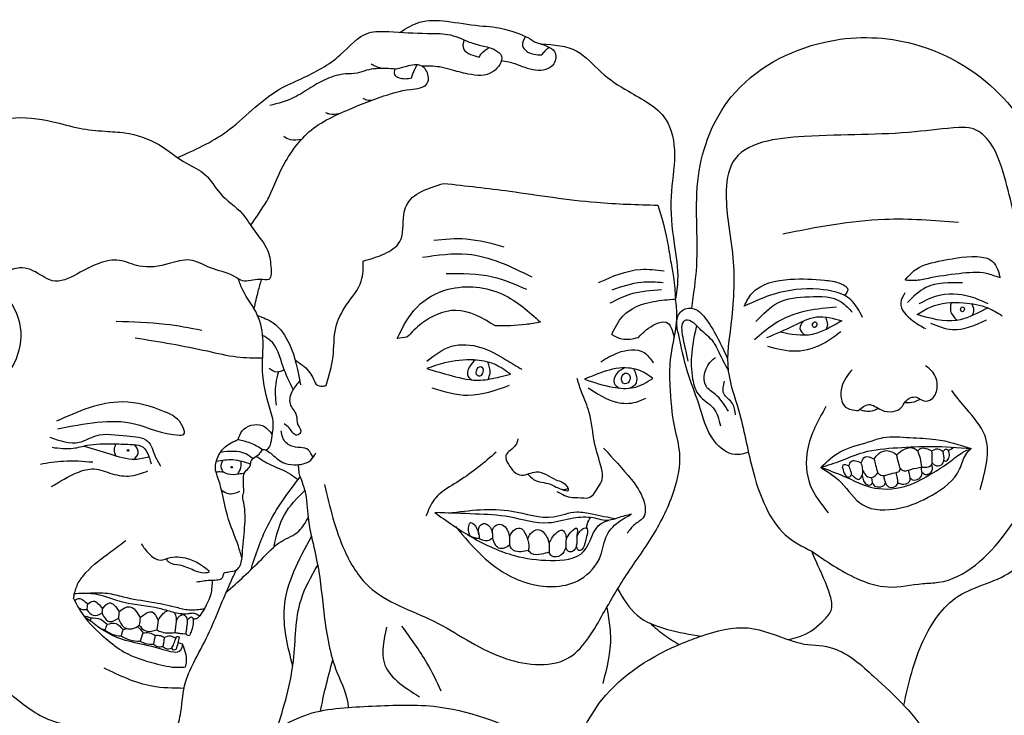
# Model space of a CAD drawing. Units: inches. Extents: x 4889.27 to 4892.58, y 12944.07 to 12948.35.
# Drawn here: x 4889.85 to 4890.31, y 12947.82 to 12948.14 of the extents above; entities that cross this region are included whole.
import ezdxf

# ---------------------------------------------------------------- set-up
doc = ezdxf.new("R2010")
doc.units = ezdxf.units.IN
doc.header["$MEASUREMENT"] = 0
doc.layers.add('freecads.com', color=7, linetype='Continuous')

msp = doc.modelspace()

# ---------------------------------------------------------------- linework, layer by layer
at = {"layer": 'freecads.com'}
for centre, major_axis, ratio in [((4890.2871, 12948.00279), (-0.00004, 0.0011), 0.786349), ((4890.21901, 12947.99571), (0.00024, 0.00127), 0.730837), ((4890.06465, 12947.97416), (0.00049, 0.00222), 0.673248), ((4890.13197, 12947.97093), (0.00044, 0.00245), 0.800741), ((4889.90269, 12947.9378), (-0.000391, -0.000056), 0.913633), ((4889.95046, 12947.93009), (-0.000391, -0.000056), 0.913633)]:
    msp.add_ellipse(centre, major_axis=major_axis, ratio=ratio, dxfattribs=at)
for points in [[(4890.02807, 12948.13036), (4890.03702, 12948.13499), (4890.04936, 12948.13544), (4890.0646, 12948.13336), (4890.0707, 12948.13284), (4890.08467, 12948.1289), (4890.08891, 12948.12668), (4890.09017, 12948.12578)], [(4889.92552, 12948.07265), (4889.94787, 12948.08451), (4889.97219, 12948.104), (4889.98269, 12948.1091), (4890.0004, 12948.11989), (4890.01358, 12948.13008), (4890.02277, 12948.13067), (4890.04057, 12948.12984), (4890.04988, 12948.12937), (4890.0599, 12948.12584)], [(4890.0599, 12948.12584), (4890.06588, 12948.12409), (4890.07164, 12948.12232), (4890.07467, 12948.1193), (4890.0709, 12948.11229), (4890.05938, 12948.11111), (4890.05111, 12948.11318), (4890.04616, 12948.11436), (4890.03796, 12948.1148)], [(4890.05741, 12948.12693), (4890.05731, 12948.12247), (4890.06049, 12948.12019), (4890.0644, 12948.11886)], [(4890.09017, 12948.12578), (4890.09597, 12948.12385), (4890.09917, 12948.12148), (4890.09879, 12948.11576), (4890.09039, 12948.11286), (4890.08103, 12948.11576), (4890.07471, 12948.11727)], [(4890.08577, 12948.1284), (4890.08437, 12948.12415), (4890.08645, 12948.12148), (4890.09329, 12948.11992)], [(4890.09295, 12948.12498), (4890.10944, 12948.12167), (4890.12059, 12948.11202), (4890.13321, 12948.10316), (4890.15027, 12948.0904), (4890.15443, 12948.07404), (4890.15282, 12948.05486), (4890.1543, 12948.03294), (4890.15588, 12948.01621), (4890.15488, 12948.00746)], [(4890.16235, 12948.00322), (4890.16466, 12948.02287), (4890.16546, 12948.06414), (4890.1806, 12948.10056), (4890.22362, 12948.12582), (4890.26206, 12948.12563), (4890.30454, 12948.10154), (4890.32406, 12948.06871), (4890.32805, 12948.04696), (4890.33602, 12948.01931)], [(4890.0644, 12948.11886), (4890.06558, 12948.12063), (4890.06915, 12948.12331)], [(4890.09329, 12948.11992), (4890.09463, 12948.12154), (4890.09663, 12948.12354)], [(4889.96758, 12948.05427), (4889.97528, 12948.07082), (4889.98913, 12948.08691), (4889.99942, 12948.09258), (4890.01885, 12948.10041), (4890.03282, 12948.10407), (4890.03732, 12948.10478), (4890.0404, 12948.10668), (4890.04099, 12948.11022), (4890.03796, 12948.1148), (4890.03093, 12948.1146), (4890.02631, 12948.11342)], [(4890.02631, 12948.11342), (4890.02134, 12948.11365), (4890.01258, 12948.11283), (4890.0082, 12948.11152), (4890.00287, 12948.11117), (4889.99435, 12948.10892), (4889.98689, 12948.1049), (4889.97908, 12948.10029), (4889.96795, 12948.09662)], [(4890.01934, 12948.11367), (4890.0166, 12948.11475), (4890.01467, 12948.11562)], [(4890.02554, 12948.11346), (4890.02549, 12948.11088), (4890.02734, 12948.10946), (4890.03336, 12948.10934)], [(4890.03336, 12948.10934), (4890.03389, 12948.11126), (4890.03582, 12948.11534)], [(4890.01477, 12948.09893), (4890.01214, 12948.09924), (4890.01105, 12948.0999)], [(4889.99973, 12948.09272), (4889.99568, 12948.0926), (4889.99383, 12948.09321)], [(4889.7555, 12947.88157), (4889.75808, 12947.89734), (4889.75902, 12947.90806), (4889.75793, 12947.91602), (4889.75222, 12947.93159), (4889.74902, 12947.95279), (4889.74699, 12947.96153), (4889.74597, 12947.97889), (4889.7509, 12947.99193), (4889.75402, 12948.00813), (4889.75832, 12948.02194), (4889.76161, 12948.03526), (4889.76934, 12948.05352), (4889.78115, 12948.06636), (4889.78998, 12948.07447), (4889.80882, 12948.08559), (4889.82109, 12948.08808), (4889.82617, 12948.08988), (4889.83593, 12948.08957), (4889.84828, 12948.09082), (4889.86807, 12948.08917), (4889.88026, 12948.08621), (4889.89206, 12948.0848), (4889.9012, 12948.08402), (4889.91685, 12948.07862), (4889.92959, 12948.07003), (4889.93811, 12948.06487), (4889.94506, 12948.05621), (4889.9553, 12948.04683), (4889.96101, 12948.03879), (4889.96689, 12948.03007), (4889.96846, 12948.02254), (4889.96751, 12948.01658), (4889.96351, 12948.01651), (4889.95535, 12948.01596), (4889.95143, 12948.018), (4889.9406, 12948.02191), (4889.9311, 12948.02544), (4889.92168, 12948.0238), (4889.90779, 12948.0227), (4889.89874, 12948.02528), (4889.87943, 12948.01917), (4889.86766, 12948.01595), (4889.86335, 12948.01799), (4889.85393, 12948.02183), (4889.84514, 12948.0183), (4889.85028, 12948.00308), (4889.85279, 12947.98599), (4889.84487, 12947.97179), (4889.8338, 12947.96613), (4889.82787, 12947.95036), (4889.82334, 12947.93918)], [(4890.32298, 12947.99033), (4890.31966, 12948.00263), (4890.3136, 12948.03273), (4890.30578, 12948.06596), (4890.29641, 12948.08332), (4890.29152, 12948.08606), (4890.28547, 12948.08645), (4890.26535, 12948.08449), (4890.21418, 12948.08235), (4890.18137, 12948.07064), (4890.17824, 12948.05562), (4890.18116, 12948.02845), (4890.18058, 12947.99703), (4890.17921, 12947.97436), (4890.1839, 12947.95641), (4890.19015, 12947.92999), (4890.1966, 12947.91146), (4890.20539, 12947.89897), (4890.21767, 12947.89139)], [(4889.9826, 12948.08105), (4889.97747, 12948.08089), (4889.97437, 12948.08232)], [(4890.01107, 12948.02502), (4890.02081, 12948.02835), (4890.02789, 12948.03395), (4890.02975, 12948.04635), (4890.03096, 12948.05062), (4890.04818, 12948.06075)], [(4890.04818, 12948.06075), (4890.07849, 12948.05716), (4890.11842, 12948.05204), (4890.14681, 12948.05076)], [(4889.9592, 12948.04147), (4889.96557, 12948.05096), (4889.96758, 12948.05427)], [(4890.14681, 12948.05076), (4890.15106, 12948.0345), (4890.15266, 12948.025), (4890.154, 12948.01751), (4890.15488, 12948.00746)], [(4890.20436, 12948.03759), (4890.25126, 12948.04428), (4890.28529, 12948.04295)], [(4890.04351, 12948.03467), (4890.05846, 12948.03521), (4890.07575, 12948.03161)], [(4889.99396, 12947.96769), (4889.99713, 12947.98097), (4889.99838, 12947.99423), (4890.00323, 12948.00468), (4890.01013, 12948.01581), (4890.01107, 12948.02502)], [(4890.03829, 12948.02675), (4890.059, 12948.02819), (4890.08871, 12948.01776)], [(4890.26064, 12948.0162), (4890.26555, 12948.02111), (4890.27774, 12948.0252), (4890.29597, 12948.02684), (4890.29935, 12948.02592), (4890.30396, 12948.01917), (4890.30437, 12948.01722)], [(4890.11935, 12948.01506), (4890.13877, 12948.02115), (4890.14961, 12948.02047)], [(4889.96465, 12947.93829), (4889.96615, 12947.93811), (4889.96905, 12947.9445), (4889.9696, 12947.95035), (4889.96751, 12947.95876), (4889.96463, 12947.97676), (4889.96487, 12947.98798), (4889.96223, 12948.00022), (4889.9555, 12948.01162), (4889.95354, 12948.01675)], [(4889.96078, 12948.00292), (4889.96266, 12948.01113), (4889.96419, 12948.01647)], [(4890.04927, 12948.0192), (4890.07052, 12948.01776), (4890.08619, 12948.012)], [(4890.18658, 12948.0043), (4890.19018, 12948.01017), (4890.20767, 12948.01661), (4890.22352, 12948.01617), (4890.23116, 12948.01453), (4890.23426, 12948.01188), (4890.23279, 12948.00914)], [(4890.30437, 12948.01722), (4890.29812, 12948.01927), (4890.28552, 12948.01917), (4890.27129, 12948.01702), (4890.26525, 12948.016), (4890.26064, 12948.0162)], [(4890.02663, 12947.98926), (4890.0358, 12948.00382), (4890.05015, 12948.01198), (4890.07554, 12948.00955), (4890.09266, 12947.99687)], [(4890.12477, 12948.0057), (4890.13437, 12948.00987), (4890.14848, 12948.0119)], [(4890.12568, 12948.01179), (4890.13922, 12948.01528), (4890.14927, 12948.01517)], [(4890.24109, 12947.99894), (4890.23566, 12948.00714), (4890.22088, 12948.012), (4890.20035, 12948.00979), (4890.18658, 12948.0043)], [(4890.28709, 12948.01492), (4890.27015, 12948.01276), (4890.26172, 12948.00589)], [(4889.99324, 12947.92207), (4890.0025, 12947.8915), (4890.0136, 12947.87514), (4890.04351, 12947.85916), (4890.07469, 12947.84267), (4890.10502, 12947.84195), (4890.12082, 12947.8613), (4890.1315, 12947.87922), (4890.14447, 12947.89864), (4890.1543, 12947.91955), (4890.15686, 12947.93633), (4890.15458, 12947.94828), (4890.15245, 12947.96768), (4890.15245, 12947.97763), (4890.15501, 12947.99374), (4890.15558, 12947.99929), (4890.15488, 12948.00746)], [(4890.12554, 12947.99119), (4890.1306, 12947.99962), (4890.14468, 12948.00637), (4890.15488, 12948.00746)], [(4890.19195, 12947.99713), (4890.20208, 12948.00576), (4890.21643, 12948.00859), (4890.23127, 12948.00616), (4890.23634, 12948.0014)], [(4890.26059, 12948.0103), (4890.25864, 12948.00579), (4890.26429, 12947.99747), (4890.27004, 12947.99388)], [(4890.26722, 12948.00538), (4890.27527, 12948.00901), (4890.29066, 12948.00869), (4890.29878, 12948.00544)], [(4890.18852, 12947.93693), (4890.18239, 12947.93586), (4890.17279, 12947.94204), (4890.16558, 12947.95932), (4890.1604, 12947.97394), (4890.15621, 12947.99161), (4890.15549, 12947.99748), (4890.1582, 12948.00239), (4890.16341, 12948.00299), (4890.16917, 12947.99796), (4890.17892, 12947.98)], [(4890.19125, 12947.9888), (4890.20029, 12947.99604), (4890.21558, 12948.00219), (4890.22899, 12948.00388)], [(4890.26624, 12948.00035), (4890.27241, 12948.00384), (4890.28761, 12948.00579), (4890.2988, 12948.00343), (4890.30537, 12947.99983)], [(4890.28183, 12948.00585), (4890.28163, 12948.00205), (4890.28459, 12947.99771)], [(4890.29158, 12947.99992), (4890.29238, 12948.00238), (4890.29139, 12948.00539)], [(4889.96237, 12947.9999), (4889.96948, 12947.99661), (4889.97705, 12947.9867), (4889.98215, 12947.96801)], [(4890.0719, 12947.99511), (4890.05368, 12948.00227), (4890.0379, 12947.99621), (4890.03116, 12947.98992)], [(4890.17917, 12947.97468), (4890.17502, 12947.98287), (4890.17236, 12947.98779), (4890.16663, 12947.99319), (4890.16291, 12947.99674), (4890.1596, 12947.99771), (4890.15839, 12947.9969), (4890.15775, 12947.99335), (4890.15936, 12947.98472), (4890.16065, 12947.97892)], [(4890.19704, 12947.98979), (4890.20944, 12947.9953), (4890.21989, 12947.99924), (4890.23148, 12947.99749)], [(4890.22441, 12947.99358), (4890.22498, 12947.99647), (4890.2243, 12947.99916), (4890.22431, 12947.9993)], [(4890.2723, 12947.99645), (4890.28247, 12947.99347), (4890.29819, 12947.99788)], [(4889.89725, 12947.99728), (4889.91986, 12947.99601), (4889.93668, 12947.99318)], [(4890.09266, 12947.99687), (4890.08592, 12947.99577), (4890.0719, 12947.99511)], [(4890.13781, 12947.98984), (4890.1458, 12947.99602), (4890.15053, 12947.99681), (4890.15433, 12947.9898)], [(4890.16456, 12947.99533), (4890.16235, 12947.98271), (4890.1628, 12947.97068), (4890.16572, 12947.96319), (4890.17217, 12947.95741), (4890.17567, 12947.94906)], [(4890.23148, 12947.99749), (4890.22434, 12947.99355), (4890.21802, 12947.99123), (4890.20284, 12947.99227)], [(4890.2137, 12947.99734), (4890.21222, 12947.994), (4890.21453, 12947.99082)], [(4889.90601, 12947.98965), (4889.93922, 12947.98358), (4889.95279, 12947.9809), (4889.96471, 12947.98043)], [(4889.97875, 12947.96589), (4889.97413, 12947.97634), (4889.96819, 12947.98847), (4889.96469, 12947.99069)], [(4890.03116, 12947.98992), (4890.02663, 12947.98926)], [(4890.12554, 12947.99119), (4890.13015, 12947.98916), (4890.13781, 12947.98984)], [(4890.19729, 12947.98579), (4890.21057, 12947.9836), (4890.22384, 12947.98754), (4890.23104, 12947.99254)], [(4890.21767, 12947.89139), (4890.2384, 12947.87881), (4890.25286, 12947.87491), (4890.26887, 12947.87647), (4890.2761, 12947.87706), (4890.30696, 12947.89969), (4890.32122, 12947.92818), (4890.32258, 12947.94652), (4890.32376, 12947.97746), (4890.32298, 12947.99033)], [(4890.04036, 12947.97893), (4890.05167, 12947.98573), (4890.06518, 12947.98521), (4890.0768, 12947.97956), (4890.08413, 12947.97517)], [(4890.12046, 12947.9786), (4890.12839, 12947.98278), (4890.14039, 12947.98289), (4890.14457, 12947.97816)], [(4890.07889, 12947.97287), (4890.07146, 12947.97747), (4890.06193, 12947.97945), (4890.04853, 12947.97809), (4890.04026, 12947.97548)], [(4890.17924, 12947.95582), (4890.17315, 12947.96368), (4890.16901, 12947.96733), (4890.17193, 12947.9795), (4890.17339, 12947.98055)], [(4889.97465, 12947.97492), (4889.97126, 12947.97388), (4889.96768, 12947.97549)], [(4889.97965, 12947.97954), (4889.98586, 12947.97427), (4889.98928, 12947.9681)], [(4890.04026, 12947.97548), (4890.05199, 12947.97213), (4890.06507, 12947.97015), (4890.07397, 12947.97171), (4890.07889, 12947.97287)], [(4890.06253, 12947.97942), (4890.05996, 12947.97634), (4890.05942, 12947.97178), (4890.06099, 12947.97028)], [(4890.06854, 12947.97054), (4890.06946, 12947.97351), (4890.06844, 12947.9785)], [(4890.14446, 12947.97089), (4890.14131, 12947.97314), (4890.13331, 12947.97574), (4890.1216, 12947.97396), (4890.11298, 12947.97055)], [(4890.13146, 12947.97582), (4890.12769, 12947.97308), (4890.1266, 12947.96877), (4890.12895, 12947.9665)], [(4890.13361, 12947.96643), (4890.13693, 12947.96897), (4890.1368, 12947.9726), (4890.13577, 12947.97535)], [(4890.2391, 12947.95613), (4890.24393, 12947.95893), (4890.24978, 12947.95643), (4890.25511, 12947.9557), (4890.25899, 12947.95764), (4890.26062, 12947.96012), (4890.26595, 12947.96229), (4890.26934, 12947.9606), (4890.27285, 12947.96145), (4890.2754, 12947.96629), (4890.27382, 12947.9733), (4890.27007, 12947.97681)], [(4889.97193, 12947.97392), (4889.97069, 12947.96864), (4889.9709, 12947.95859)], [(4890.10028, 12947.91894), (4890.10747, 12947.91611), (4890.1099, 12947.91611), (4890.11506, 12947.91611), (4890.11931, 12947.92086), (4890.12114, 12947.9244), (4890.12073, 12947.92966), (4890.11759, 12947.94129), (4890.11516, 12947.95528), (4890.11172, 12947.96438), (4890.1096, 12947.97085)], [(4890.11298, 12947.97055), (4890.12605, 12947.96692), (4890.13584, 12947.96678), (4890.14446, 12947.97089)], [(4890.2363, 12947.97495), (4890.23147, 12947.96703), (4890.23321, 12947.95777), (4890.2391, 12947.95613)], [(4889.98181, 12947.96986), (4889.97849, 12947.96545), (4889.97731, 12947.95925), (4889.98019, 12947.95402), (4889.98096, 12947.94959), (4889.98214, 12947.94605), (4889.9805, 12947.94487), (4889.97696, 12947.94815), (4889.97465, 12947.95)], [(4889.98928, 12947.9681), (4889.9922, 12947.96735), (4889.99396, 12947.96769)], [(4890.04267, 12947.96659), (4890.05931, 12947.96324), (4890.07847, 12947.96785)], [(4890.11462, 12947.96665), (4890.12776, 12947.96001), (4890.1368, 12947.96008), (4890.14118, 12947.96193)], [(4890.18249, 12947.95425), (4890.18119, 12947.95936), (4890.17713, 12947.96406), (4890.17745, 12947.96969)], [(4890.29522, 12947.91983), (4890.29738, 12947.94476), (4890.28891, 12947.95691), (4890.28213, 12947.96538)], [(4889.87017, 12947.9477), (4889.90561, 12947.95007), (4889.92642, 12947.94488), (4889.92836, 12947.94523), (4889.92809, 12947.94831), (4889.91954, 12947.95562), (4889.90005, 12947.96011), (4889.86972, 12947.95122)], [(4890.22419, 12947.95797), (4890.21572, 12947.93812), (4890.21695, 12947.92181), (4890.22527, 12947.90903)], [(4890.23964, 12947.9566), (4890.24238, 12947.95598), (4890.24644, 12947.95628), (4890.24822, 12947.95725)], [(4890.26041, 12947.95983), (4890.26494, 12947.96022), (4890.26758, 12947.96147)], [(4889.95343, 12947.94282), (4889.95518, 12947.94675), (4889.96447, 12947.94923), (4889.96913, 12947.94504)], [(4889.86663, 12947.94394), (4889.88019, 12947.94154), (4889.88784, 12947.94454), (4889.90218, 12947.94445), (4889.91171, 12947.94205), (4889.91523, 12947.93502), (4889.91763, 12947.93055)], [(4889.98786, 12947.93445), (4889.98577, 12947.93796), (4889.9777, 12947.93985), (4889.97391, 12947.94372), (4889.97317, 12947.94684)], [(4890.22185, 12947.93), (4890.23074, 12947.93713), (4890.24377, 12947.9417), (4890.25058, 12947.94369), (4890.26287, 12947.94369), (4890.27483, 12947.94286), (4890.2911, 12947.93871)], [(4889.86766, 12947.93922), (4889.87745, 12947.93879), (4889.88389, 12947.94016), (4889.89539, 12947.94085), (4889.90372, 12947.94059), (4889.9087, 12947.93982), (4889.91325, 12947.93167)], [(4889.91232, 12947.93471), (4889.90596, 12947.93364), (4889.89436, 12947.93604), (4889.88219, 12947.93979)], [(4889.89711, 12947.94081), (4889.89625, 12947.93819), (4889.89705, 12947.93519)], [(4889.90516, 12947.93364), (4889.90738, 12947.93632), (4889.90564, 12947.94051)], [(4889.95519, 12947.88814), (4889.95349, 12947.89371), (4889.94845, 12947.90781), (4889.94422, 12947.92476), (4889.9429, 12947.92997), (4889.94374, 12947.93391), (4889.94733, 12947.93935), (4889.95343, 12947.94282)], [(4889.95343, 12947.94282), (4889.95896, 12947.94129), (4889.96465, 12947.93829)], [(4890.08226, 12947.94312), (4890.08125, 12947.94019), (4890.07679, 12947.93544), (4890.0779, 12947.93139), (4890.08398, 12947.92644), (4890.09076, 12947.92795), (4890.09977, 12947.92431), (4890.10504, 12947.92097), (4890.10544, 12947.91936), (4890.10261, 12947.91966)], [(4890.12171, 12947.93886), (4890.13447, 12947.9245), (4890.14012, 12947.91498), (4890.13996, 12947.90676), (4890.13608, 12947.90369), (4890.13269, 12947.89966)], [(4890.22185, 12947.93), (4890.23132, 12947.93315), (4890.24145, 12947.93689), (4890.25722, 12947.93904), (4890.27283, 12947.93962), (4890.2911, 12947.93871)], [(4890.25681, 12947.93581), (4890.26007, 12947.93827), (4890.26445, 12947.93888), (4890.26649, 12947.93757)], [(4890.26649, 12947.93757), (4890.2679, 12947.9387), (4890.27294, 12947.93757)], [(4890.28074, 12947.93794), (4890.2833, 12947.93924)], [(4889.96021, 12947.934), (4889.9569, 12947.9362), (4889.94525, 12947.93689)], [(4889.95246, 12947.88255), (4889.95395, 12947.88419), (4889.95535, 12947.89008), (4889.9564, 12947.90224), (4889.95596, 12947.91388), (4889.95561, 12947.91737), (4889.95596, 12947.91862), (4889.95581, 12947.92186), (4889.95586, 12947.92426), (4889.95631, 12947.9274), (4889.95815, 12947.92959), (4889.95895, 12947.93074), (4889.9593, 12947.93259), (4889.96355, 12947.93665), (4889.96465, 12947.93829)], [(4889.96168, 12947.93515), (4889.9684, 12947.93119), (4889.97753, 12947.92689), (4889.98096, 12947.9243)], [(4889.966, 12947.9381), (4889.96838, 12947.93646), (4889.97396, 12947.93229), (4889.97921, 12947.93121), (4889.98685, 12947.9333), (4889.98918, 12947.93661)], [(4890.0723, 12947.93692), (4890.05524, 12947.92378), (4890.04643, 12947.91794), (4890.04385, 12947.91532), (4890.03992, 12947.90747)], [(4890.22185, 12947.93), (4890.23115, 12947.92303), (4890.2412, 12947.91267), (4890.25789, 12947.91117), (4890.27317, 12947.91723), (4890.28579, 12947.92917), (4890.28861, 12947.93581), (4890.2911, 12947.93871)], [(4890.22185, 12947.93), (4890.23198, 12947.92615), (4890.24671, 12947.92048), (4890.26223, 12947.92178), (4890.27296, 12947.92714), (4890.28129, 12947.93261), (4890.28728, 12947.93692), (4890.2911, 12947.93871)], [(4890.24047, 12947.9321), (4890.2422, 12947.93482), (4890.24639, 12947.93383)], [(4890.24639, 12947.93383), (4890.24853, 12947.93634), (4890.2523, 12947.9377), (4890.25681, 12947.93581)], [(4890.25813, 12947.93071), (4890.25712, 12947.93413), (4890.25681, 12947.93581)], [(4890.26833, 12947.93017), (4890.26775, 12947.93406), (4890.26649, 12947.93757)], [(4890.27294, 12947.93757), (4890.27568, 12947.93856), (4890.27825, 12947.93724)], [(4890.27321, 12947.93211), (4890.27449, 12947.931), (4890.27737, 12947.9311), (4890.27853, 12947.9333), (4890.27825, 12947.93724)], [(4890.27825, 12947.93724), (4890.27923, 12947.93835), (4890.28074, 12947.93794)], [(4890.27854, 12947.93337), (4890.27931, 12947.93291), (4890.28079, 12947.93429), (4890.28101, 12947.9365), (4890.28074, 12947.93794)], [(4889.86228, 12947.93154), (4889.87286, 12947.93292), (4889.88642, 12947.93248)], [(4889.94335, 12947.93279), (4889.951, 12947.93355), (4889.95913, 12947.93152)], [(4889.94659, 12947.92781), (4889.94559, 12947.93008), (4889.94648, 12947.93331)], [(4889.95464, 12947.93293), (4889.95452, 12947.92988), (4889.95303, 12947.92689)], [(4889.98194, 12947.9256), (4889.98146, 12947.92816), (4889.98122, 12947.93126)], [(4890.23183, 12947.92985), (4890.2322, 12947.93116), (4890.23482, 12947.93069)], [(4890.23183, 12947.92985), (4890.2331, 12947.92652), (4890.23405, 12947.9256), (4890.23499, 12947.92561), (4890.23596, 12947.9267), (4890.23572, 12947.92824), (4890.23482, 12947.93069)], [(4890.23482, 12947.93069), (4890.23581, 12947.93273), (4890.24047, 12947.9321)], [(4890.23593, 12947.9266), (4890.23719, 12947.92557), (4890.23916, 12947.92447), (4890.24101, 12947.92667), (4890.24111, 12947.92951), (4890.24047, 12947.9321)], [(4890.24639, 12947.93383), (4890.24703, 12947.93095), (4890.24811, 12947.92753)], [(4890.24811, 12947.92753), (4890.2494, 12947.92642), (4890.25332, 12947.92682), (4890.25664, 12947.9277), (4890.25816, 12947.92838), (4890.25813, 12947.93071)], [(4890.25835, 12947.92973), (4890.25939, 12947.92865), (4890.26328, 12947.92902), (4890.26833, 12947.93017)], [(4890.26301, 12947.92519), (4890.26409, 12947.92427), (4890.26808, 12947.92579), (4890.26829, 12947.92896), (4890.26808, 12947.93013)], [(4890.26833, 12947.93017), (4890.27004, 12947.93008), (4890.27253, 12947.93084), (4890.27321, 12947.93211)], [(4889.8674, 12947.92112), (4889.87942, 12947.92764), (4889.88706, 12947.92927), (4889.89531, 12947.92704), (4889.90398, 12947.92609), (4889.9118, 12947.92832)], [(4889.94323, 12947.92779), (4889.94496, 12947.9281), (4889.94872, 12947.92708), (4889.95367, 12947.92698), (4889.95636, 12947.9275)], [(4889.9592, 12947.88274), (4889.967, 12947.90317), (4889.98194, 12947.9256)], [(4889.98194, 12947.9256), (4889.98409, 12947.91928), (4889.98562, 12947.90682), (4889.98716, 12947.89819), (4889.99004, 12947.88489), (4889.99303, 12947.86184), (4889.99892, 12947.83567), (4890.00416, 12947.81946), (4890.00417, 12947.81929)], [(4890.08682, 12947.92693), (4890.08951, 12947.92445), (4890.09725, 12947.9222), (4890.10436, 12947.91995), (4890.10534, 12947.92029)], [(4890.24088, 12947.9263), (4890.24156, 12947.92382), (4890.24297, 12947.92209), (4890.24515, 12947.92212), (4890.24564, 12947.92281)], [(4890.24124, 12947.92841), (4890.24293, 12947.92604), (4890.24542, 12947.9253), (4890.24811, 12947.92753)], [(4890.24525, 12947.92528), (4890.24643, 12947.92153), (4890.24955, 12947.9211), (4890.25155, 12947.92258), (4890.25116, 12947.92454), (4890.25097, 12947.92622)], [(4890.25154, 12947.92323), (4890.25303, 12947.92105), (4890.25716, 12947.92218), (4890.25716, 12947.92483), (4890.25646, 12947.92766)], [(4890.25739, 12947.92298), (4890.25918, 12947.92226), (4890.26264, 12947.92353), (4890.26271, 12947.92695), (4890.2622, 12947.92869)], [(4889.9457, 12947.91953), (4889.94896, 12947.91793), (4889.95423, 12947.91898)], [(4889.96995, 12947.8934), (4889.97468, 12947.90816), (4889.98409, 12947.91928)], [(4890.04398, 12947.90919), (4890.06107, 12947.89786), (4890.08072, 12947.88937), (4890.09732, 12947.88713), (4890.11262, 12947.89135), (4890.12065, 12947.90417), (4890.12438, 12947.90561)], [(4890.13469, 12947.90843), (4890.12809, 12947.90663), (4890.12438, 12947.90561), (4890.1169, 12947.90671), (4890.10793, 12947.90656), (4890.09637, 12947.90438), (4890.07831, 12947.90714), (4890.06266, 12947.9085), (4890.04398, 12947.90919)], [(4890.0504, 12947.90896), (4890.07956, 12947.90982), (4890.09872, 12947.90727), (4890.10937, 12947.90946), (4890.11652, 12947.90852), (4890.12742, 12947.9064)], [(4890.0536, 12947.90274), (4890.06624, 12947.88883), (4890.08792, 12947.87635), (4890.11117, 12947.8785), (4890.12036, 12947.88926), (4890.12338, 12947.89887), (4890.12955, 12947.90547), (4890.13469, 12947.90843)], [(4889.94782, 12947.8723), (4889.96412, 12947.88764), (4889.97334, 12947.89588), (4889.9814, 12947.90068), (4889.98562, 12947.90682)], [(4890.06034, 12947.89833), (4890.05952, 12947.90207), (4890.0604, 12947.90453), (4890.06339, 12947.90178), (4890.06449, 12947.89712)], [(4890.06432, 12947.89895), (4890.06464, 12947.90286), (4890.06647, 12947.90415), (4890.07007, 12947.90126), (4890.0706, 12947.89743)], [(4890.07047, 12947.89989), (4890.0711, 12947.90232), (4890.07395, 12947.90383), (4890.07791, 12947.89991), (4890.07843, 12947.8971), (4890.07847, 12947.89433)], [(4890.11392, 12947.90215), (4890.11431, 12947.90405), (4890.11568, 12947.90689)], [(4889.97857, 12947.83837), (4889.97468, 12947.86539), (4889.98716, 12947.89819)], [(4890.06449, 12947.89712), (4890.06229, 12947.89751), (4890.06034, 12947.89833)], [(4890.07838, 12947.89772), (4890.08018, 12947.90089), (4890.08324, 12947.90205), (4890.08603, 12947.89881), (4890.08727, 12947.89404), (4890.08719, 12947.89165)], [(4890.0868, 12947.89675), (4890.08813, 12947.89948), (4890.09148, 12947.90138), (4890.09563, 12947.89787), (4890.09667, 12947.89482), (4890.09663, 12947.8909)], [(4890.09663, 12947.89505), (4890.09974, 12947.89959), (4890.1028, 12947.90101), (4890.10429, 12947.89892), (4890.10444, 12947.89612), (4890.10437, 12947.89307)], [(4890.10447, 12947.89675), (4890.10673, 12947.90019), (4890.10939, 12947.90195), (4890.10947, 12947.89858), (4890.10932, 12947.89434), (4890.10741, 12947.89127), (4890.10564, 12947.89123), (4890.10437, 12947.89307)], [(4890.10943, 12947.89797), (4890.11172, 12947.90139), (4890.11386, 12947.90218), (4890.11413, 12947.89896), (4890.11341, 12947.89603), (4890.11157, 12947.89206), (4890.1103, 12947.89165), (4890.10932, 12947.89432)], [(4889.87969, 12947.87678), (4889.88329, 12947.88152), (4889.89456, 12947.89102), (4889.9016, 12947.89631)], [(4889.90874, 12947.89471), (4889.91236, 12947.89022), (4889.91753, 12947.88732), (4889.92213, 12947.88846), (4889.93098, 12947.88774), (4889.93749, 12947.88427), (4889.93987, 12947.88179), (4889.93786, 12947.88133), (4889.93305, 12947.88257), (4889.92638, 12947.88493), (4889.92141, 12947.88633), (4889.92062, 12947.88743), (4889.92079, 12947.88805)], [(4890.0706, 12947.89743), (4890.06833, 12947.89614), (4890.066, 12947.89651), (4890.06449, 12947.89712)], [(4890.07847, 12947.89433), (4890.07595, 12947.89282), (4890.07399, 12947.89263), (4890.0706, 12947.89743)], [(4890.08719, 12947.89165), (4890.08372, 12947.89113), (4890.08033, 12947.89172), (4890.07838, 12947.89427)], [(4890.09663, 12947.8909), (4890.09309, 12947.89005), (4890.08861, 12947.89027), (4890.08719, 12947.89165)], [(4890.10437, 12947.89307), (4890.10213, 12947.88956), (4890.09772, 12947.88926), (4890.09663, 12947.8909)], [(4890.2068, 12947.85069), (4890.2133, 12947.85256), (4890.22366, 12947.86004), (4890.22677, 12947.86464), (4890.22619, 12947.87085), (4890.21963, 12947.88679), (4890.21767, 12947.89139)], [(4889.97127, 12947.80933), (4889.9789, 12947.84097), (4889.98236, 12947.86897), (4889.99004, 12947.88489)], [(4889.80805, 12947.85407), (4889.8479, 12947.82605), (4889.86579, 12947.81407), (4889.87276, 12947.81174), (4889.88448, 12947.80795), (4889.90151, 12947.80411), (4889.91594, 12947.80451), (4889.92399, 12947.80881), (4889.92701, 12947.81741), (4889.92917, 12947.83105), (4889.93363, 12947.84148), (4889.94027, 12947.85438), (4889.94541, 12947.86665), (4889.95086, 12947.87906), (4889.95246, 12947.88255)], [(4889.93418, 12947.87724), (4889.94026, 12947.87803), (4889.94335, 12947.87813), (4889.94571, 12947.87881), (4889.94692, 12947.88148)], [(4889.94692, 12947.88148), (4889.9491, 12947.88187), (4889.95246, 12947.88255)], [(4889.87757, 12947.86957), (4889.87789, 12947.87149), (4889.87969, 12947.87678)], [(4889.94148, 12947.87806), (4889.94077, 12947.87162), (4889.93571, 12947.86157)], [(4889.87798, 12947.8719), (4889.88573, 12947.87197), (4889.9007, 12947.86788), (4889.91701, 12947.86517), (4889.92321, 12947.86343), (4889.9302, 12947.86265), (4889.93243, 12947.86298)], [(4889.88417, 12947.87209), (4889.89322, 12947.872), (4889.90041, 12947.87039), (4889.9136, 12947.86797), (4889.9242, 12947.8658), (4889.93, 12947.8645), (4889.93677, 12947.86476)], [(4890.12823, 12947.87402), (4890.13723, 12947.8619), (4890.15126, 12947.85535), (4890.16674, 12947.85226)], [(4889.87757, 12947.86957), (4889.88185, 12947.86221), (4889.8924, 12947.85121), (4889.9009, 12947.84493), (4889.91486, 12947.83976), (4889.92583, 12947.83791), (4889.92918, 12947.83811)], [(4889.87803, 12947.86871), (4889.87992, 12947.86957), (4889.88397, 12947.86702)], [(4889.88397, 12947.86702), (4889.88367, 12947.86454)], [(4889.88397, 12947.86702), (4889.88659, 12947.86838), (4889.89085, 12947.86489)], [(4889.89085, 12947.86489), (4889.8941, 12947.86758), (4889.89857, 12947.86364)], [(4889.87982, 12947.86545), (4889.88159, 12947.86458), (4889.88367, 12947.86454)], [(4889.88367, 12947.86454), (4889.88665, 12947.86188), (4889.89066, 12947.8628)], [(4889.89085, 12947.86489), (4889.89066, 12947.8628)], [(4889.89066, 12947.8628), (4889.89407, 12947.85895), (4889.89824, 12947.8606)], [(4889.89857, 12947.86364), (4889.89824, 12947.8606)], [(4889.89857, 12947.86364), (4889.90346, 12947.86584), (4889.90824, 12947.86085)], [(4889.90824, 12947.86085), (4889.91384, 12947.86339), (4889.91649, 12947.85952)], [(4889.91649, 12947.85952), (4889.91886, 12947.86266), (4889.92085, 12947.86408)], [(4889.92394, 12947.86325), (4889.9248, 12947.8607), (4889.92484, 12947.85903)], [(4889.92484, 12947.85903), (4889.92609, 12947.86116), (4889.9282, 12947.86222), (4889.9298, 12947.86024), (4889.92987, 12947.85798)], [(4889.93243, 12947.86298), (4889.93398, 12947.86261), (4889.93571, 12947.86157)], [(4889.93677, 12947.86476), (4889.93781, 12947.8649)], [(4890.12319, 12947.86545), (4890.12492, 12947.85204), (4890.12139, 12947.83051)], [(4889.92779, 12947.84861), (4889.92686, 12947.84573), (4889.91888, 12947.84604), (4889.89488, 12947.85289), (4889.88234, 12947.86152)], [(4889.88234, 12947.86152), (4889.88379, 12947.86134), (4889.88549, 12947.86069)], [(4889.88549, 12947.86069), (4889.8852, 12947.8593)], [(4889.88549, 12947.86069), (4889.88992, 12947.86004), (4889.89303, 12947.85779)], [(4889.89303, 12947.85779), (4889.89199, 12947.85514)], [(4889.89303, 12947.85779), (4889.897, 12947.85804), (4889.90025, 12947.85528)], [(4889.89824, 12947.8606), (4889.90096, 12947.8563), (4889.90449, 12947.85564), (4889.90787, 12947.8573)], [(4889.90824, 12947.86085), (4889.90787, 12947.8573)], [(4889.90787, 12947.8573), (4889.91006, 12947.85502), (4889.91346, 12947.85455), (4889.91591, 12947.85514)], [(4889.91649, 12947.85952), (4889.91591, 12947.85514)], [(4889.92484, 12947.85903), (4889.9242, 12947.85395)], [(4889.92987, 12947.85798), (4889.92946, 12947.8549), (4889.92922, 12947.85342)], [(4889.92994, 12947.85927), (4889.93093, 12947.86072), (4889.93187, 12947.86113), (4889.93266, 12947.85796)], [(4889.93266, 12947.85796), (4889.93195, 12947.85488), (4889.93096, 12947.85261)], [(4889.93571, 12947.86157), (4889.93417, 12947.86031), (4889.93263, 12947.8601)], [(4890.14315, 12947.85821), (4890.14971, 12947.85284), (4890.15659, 12947.8484)], [(4889.89199, 12947.85514), (4889.89116, 12947.85531), (4889.89002, 12947.85578)], [(4889.89199, 12947.85514), (4889.89525, 12947.85317), (4889.89951, 12947.85236)], [(4889.90025, 12947.85528), (4889.89951, 12947.85236)], [(4889.90025, 12947.85528), (4889.90199, 12947.85582)], [(4889.90697, 12947.8567), (4889.90848, 12947.85528), (4889.90954, 12947.85377)], [(4889.90954, 12947.85377), (4889.90832, 12947.84992)], [(4889.90954, 12947.85377), (4889.91245, 12947.85379), (4889.91514, 12947.85261)], [(4889.91514, 12947.85261), (4889.91761, 12947.85252), (4889.9194, 12947.85168)], [(4889.91591, 12947.85514), (4889.91825, 12947.85418), (4889.92124, 12947.85374), (4889.9242, 12947.85395)], [(4889.9242, 12947.85395), (4889.92581, 12947.85371), (4889.92789, 12947.85342), (4889.92922, 12947.85342)], [(4889.92922, 12947.85342), (4889.92968, 12947.85288), (4889.93096, 12947.85261)], [(4890.02178, 12947.85633), (4890.02062, 12947.84009), (4890.03688, 12947.82431)], [(4890.04698, 12947.82698), (4890.04036, 12947.83997), (4890.02875, 12947.85691)], [(4890.1057, 12947.79449), (4890.12101, 12947.82293), (4890.15835, 12947.84913), (4890.16674, 12947.85226), (4890.1884, 12947.85604), (4890.20825, 12947.85022), (4890.21411, 12947.84857)], [(4889.89951, 12947.85236), (4889.9035, 12947.85052), (4889.90832, 12947.84992)], [(4889.90832, 12947.84992), (4889.91086, 12947.84882), (4889.91435, 12947.84864)], [(4889.91514, 12947.85261), (4889.91435, 12947.84864)], [(4889.91435, 12947.84864), (4889.91638, 12947.84744), (4889.91875, 12947.84753)], [(4889.9194, 12947.85168), (4889.91905, 12947.84936), (4889.91875, 12947.84753)], [(4889.9194, 12947.85168), (4889.92223, 12947.8524), (4889.92462, 12947.85131)], [(4889.92462, 12947.85131), (4889.92362, 12947.84867), (4889.92267, 12947.84669)], [(4889.92462, 12947.85131), (4889.92506, 12947.85208), (4889.9264, 12947.85173)], [(4889.92484, 12947.84622), (4889.92577, 12947.8491), (4889.9264, 12947.85173)], [(4889.92779, 12947.84861), (4889.92577, 12947.8491)], [(4889.92918, 12947.83811), (4889.92964, 12947.84063), (4889.92779, 12947.84861)], [(4890.21411, 12947.84857), (4890.22776, 12947.84657), (4890.24634, 12947.83365), (4890.27172, 12947.80512), (4890.2825, 12947.74487), (4890.28687, 12947.67405), (4890.28745, 12947.63796), (4890.28317, 12947.60742)], [(4889.91875, 12947.84753), (4889.92019, 12947.84656), (4889.92267, 12947.84669)], [(4889.92267, 12947.84669), (4889.92321, 12947.84607), (4889.92484, 12947.84622)], [(4889.99133, 12947.81782), (4889.99372, 12947.82877), (4889.99699, 12947.84134)], [(4889.92851, 12947.82823), (4889.91372, 12947.82919), (4889.89162, 12947.83757)], [(4889.72291, 12947.83431), (4889.74313, 12947.80741), (4889.76189, 12947.78728), (4889.77995, 12947.77236), (4889.79506, 12947.75675), (4889.80461, 12947.75432), (4889.82736, 12947.75588), (4889.84976, 12947.76178), (4889.86487, 12947.77479)], [(4889.91944, 12947.63036), (4889.91986, 12947.69083), (4889.92998, 12947.74601), (4889.94515, 12947.78462), (4889.97072, 12947.80897), (4889.9841, 12947.8158), (4890.01323, 12947.81996), (4890.04356, 12947.81996), (4890.08909, 12947.8051), (4890.11347, 12947.78609), (4890.11823, 12947.77421), (4890.11466, 12947.76203)]]:
    msp.add_spline(points, degree=3, dxfattribs=at)
for points, knots in [([(4890.2988, 12948.00343), (4890.29812, 12948.00309), (4890.29743, 12948.00274), (4890.29675, 12948.0024), (4890.29269, 12948.00036), (4890.28298, 12947.99549), (4890.2724, 12947.99856), (4890.26624, 12948.00035)], [-51.61051, -51.61051, -51.61051, -51.61051, 0, 0, 0, 306.058536, 732.155641, 732.155641, 732.155641, 732.155641]), ([(4890.27321, 12947.93211), (4890.27322, 12947.93339), (4890.27323, 12947.93522), (4890.27305, 12947.93704), (4890.27294, 12947.93757)], [0, 0, 0, 0, 89.170128, 126.963967, 126.963967, 126.963967, 126.963967]), ([(4890.26845, 12947.92776), (4890.26891, 12947.92731), (4890.27033, 12947.92592), (4890.27395, 12947.92813), (4890.2732, 12947.93045), (4890.27286, 12947.93131)], [0, 0, 0, 0, 42.636456, 129.93569, 192.997954, 192.997954, 192.997954, 192.997954]), ([(4890.26005, 12947.82047), (4890.26234, 12947.83052), (4890.26655, 12947.84899), (4890.28363, 12947.87451), (4890.30733, 12947.87763), (4890.32154, 12947.89448), (4890.33987, 12947.89497), (4890.35813, 12947.89992), (4890.37387, 12947.88895), (4890.38926, 12947.88186), (4890.40092, 12947.86807), (4890.40058, 12947.85424), (4890.41155, 12947.84974), (4890.42133, 12947.85511), (4890.43116, 12947.8433), (4890.44337, 12947.83483), (4890.44429, 12947.8183), (4890.44008, 12947.80249), (4890.45064, 12947.78899), (4890.44477, 12947.77441), (4890.44974, 12947.76243), (4890.44701, 12947.75054), (4890.44982, 12947.74125), (4890.44838, 12947.7353), (4890.4474, 12947.73222)], [0, 0, 0, 0, 719.660295, 1323.107699, 1987.880454, 2236.090295, 2791.3179, 3182.922166, 3481.155563, 4058.002418, 4377.784293, 4674.245732, 4915.6875, 5033.704133, 5394.293226, 5759.067279, 6066.539917, 6456.523812, 6866.044828, 7082.443823, 7478.595126, 7705.381661, 7909.113009, 8129.234442, 8129.234442, 8129.234442, 8129.234442])]:
    msp.add_open_spline(points, degree=3, knots=knots, dxfattribs=at)

doc.saveas('drawing.dxf')
